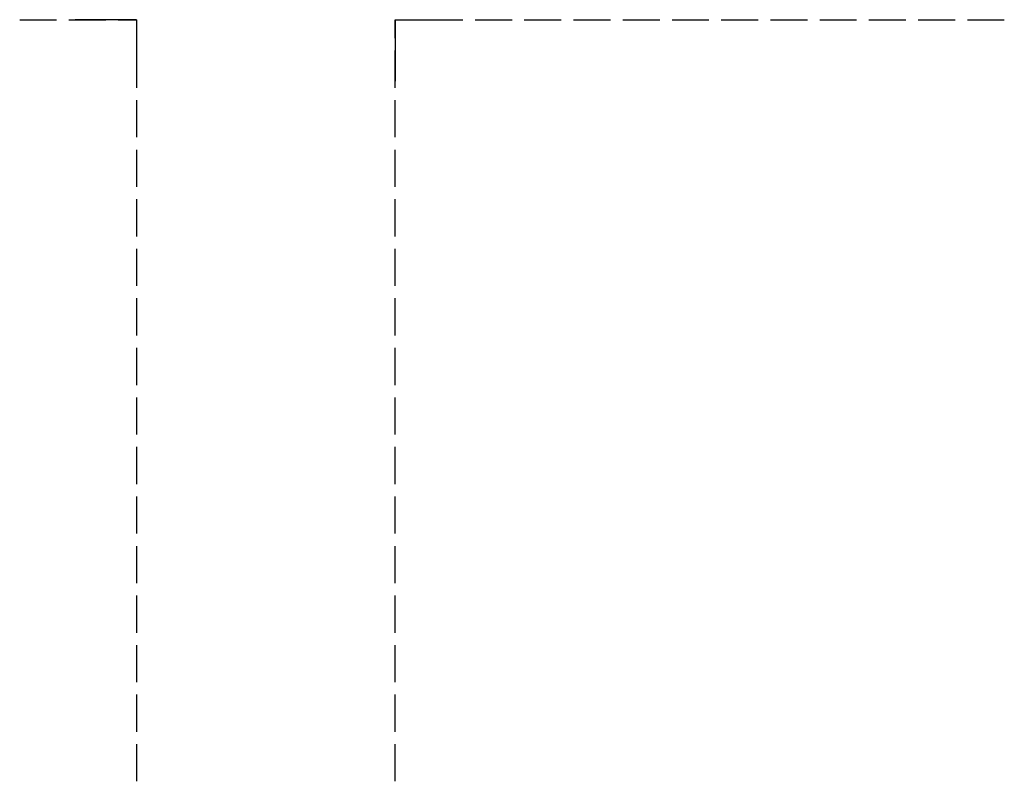
# Model space of a CAD drawing. Units: millimetres. Extents: x 0 to 1880, y 0 to 420.
# Drawn here: x 1225 to 1385, y 296 to 420 of the extents above; entities that cross this region are included whole.
import ezdxf

# ---------------------------------------------------------------- set-up
doc = ezdxf.new("R2010")
doc.units = ezdxf.units.MM
doc.layers.add('TFR-TRI', color=7, linetype='CONTINUOUS', true_color=0xffffff)

msp = doc.modelspace()

# ---------------------------------------------------------------- linework, layer by layer
at = {"layer": 'TFR-TRI', "color": 1, "linetype": 'Continuous'}
for p, q in [((1224.63, 420), (1230.65, 420)), ((1232.66, 420), (1238.68, 420)), ((1243.69, 420), (1233.69, 420)), ((1240.68, 420), (1243.69, 420)), ((1243.69, 420), (1243.69, 416.97)), ((1243.69, 420), (1243.69, 410)), ((1285.84, 416.97), (1285.84, 420)), ((1285.84, 420), (1288.85, 420)), ((1285.84, 420), (1295.84, 420)), ((1285.84, 420), (1285.84, 410)), ((1290.86, 420), (1296.88, 420)), ((1298.89, 420), (1304.91, 420)), ((1306.91, 420), (1312.93, 420)), ((1314.94, 420), (1320.96, 420)), ((1322.97, 420), (1328.99, 420)), ((1331, 420), (1337.02, 420)), ((1339.02, 420), (1345.04, 420)), ((1347.05, 420), (1353.07, 420)), ((1355.08, 420), (1361.1, 420)), ((1363.1, 420), (1369.12, 420)), ((1371.13, 420), (1377.15, 420)), ((1379.16, 420), (1385.18, 420)), ((1243.69, 414.95), (1243.69, 408.89)), ((1285.84, 408.89), (1285.84, 414.95)), ((1243.69, 406.88), (1243.69, 400.82)), ((1285.84, 400.82), (1285.84, 406.88)), ((1243.69, 398.8), (1243.69, 392.74)), ((1285.84, 392.74), (1285.84, 398.8)), ((1243.69, 390.72), (1243.69, 384.66)), ((1285.84, 384.66), (1285.84, 390.72)), ((1243.69, 382.64), (1243.69, 376.59)), ((1285.84, 376.59), (1285.84, 382.64)), ((1243.69, 374.57), (1243.69, 368.51)), ((1285.84, 368.51), (1285.84, 374.57)), ((1243.69, 366.49), (1243.69, 360.43)), ((1285.84, 360.43), (1285.84, 366.49)), ((1243.69, 358.41), (1243.69, 352.36)), ((1285.84, 352.36), (1285.84, 358.41)), ((1243.69, 350.34), (1243.69, 344.28)), ((1285.84, 344.28), (1285.84, 350.34)), ((1243.69, 342.26), (1243.69, 336.2)), ((1285.84, 336.2), (1285.84, 342.26)), ((1243.69, 334.18), (1243.69, 328.12)), ((1285.84, 328.12), (1285.84, 334.18)), ((1243.69, 326.11), (1243.69, 320.05)), ((1285.84, 320.05), (1285.84, 326.11)), ((1243.69, 318.03), (1243.69, 311.97)), ((1285.84, 311.97), (1285.84, 318.03)), ((1243.69, 309.95), (1243.69, 303.89)), ((1285.84, 303.89), (1285.84, 309.95)), ((1243.69, 301.88), (1243.69, 295.82)), ((1285.84, 295.82), (1285.84, 301.88))]:
    msp.add_line(p, q, dxfattribs=at)

doc.saveas('drawing.dxf')
